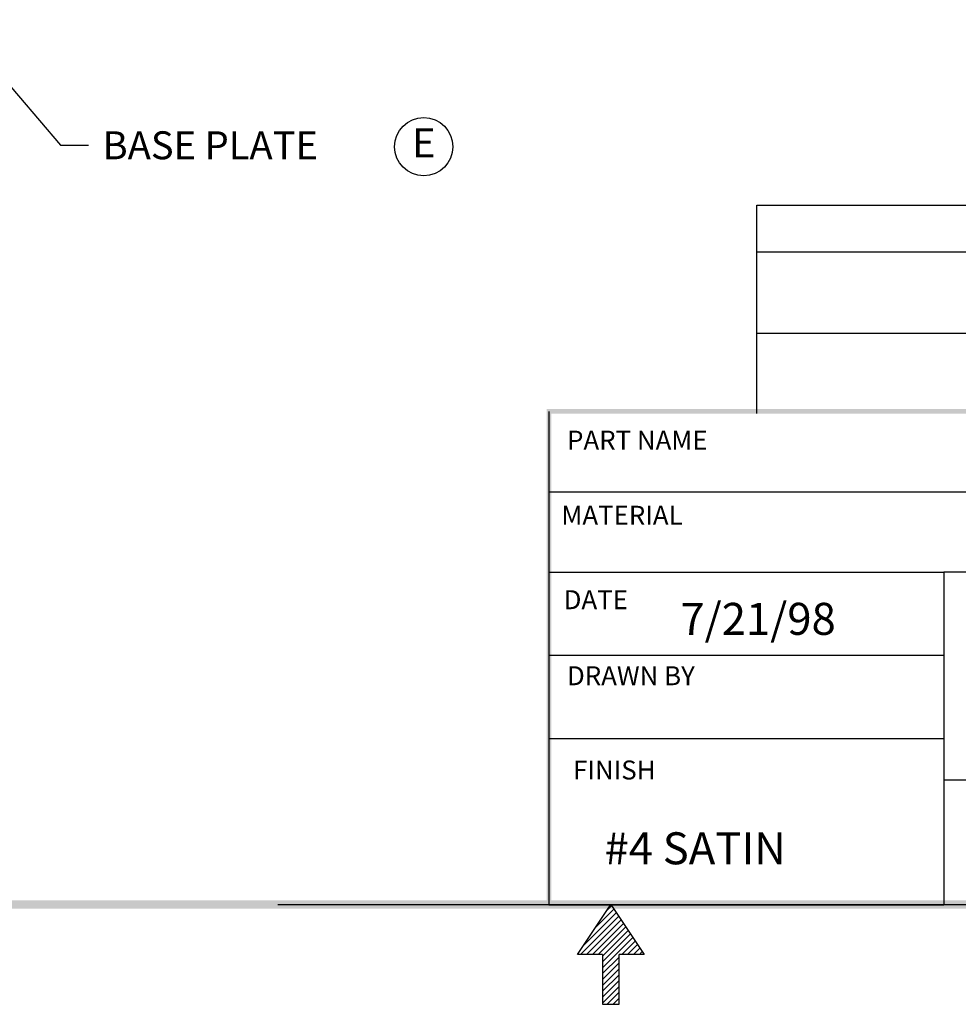
# Model space of a CAD drawing. Extents: x 73.8 to 90, y -0.6 to 11.9.
# Drawn here: x 79.3 to 83.5, y -0.6 to 3.8 of the extents above; entities that cross this region are included whole.
import ezdxf
from ezdxf.enums import TextEntityAlignment as Align

# ---------------------------------------------------------------- set-up
doc = ezdxf.new("R2010")
doc.units = 0
doc.header["$LTSCALE"] = 0.2
doc.header["$MEASUREMENT"] = 0
doc.layers.get('0').update_dxf_attribs({"linetype": 'CONTINUOUS'})
doc.layers.add('DIM', color=1, linetype='CONTINUOUS')
doc.styles.add('BAHWM$0$STANDARD', font='txt')

# ---------------------------------------------------------------- blocks, each defined once
blk = doc.blocks.new('BAHWM')
for p, q in [((6.2749, 2.3777), (6.2749, 3.004)), ((6.2749, 3.004), (11.1028, 3.004)), ((6.2749, 2.8639), (11.1028, 2.8639)), ((6.2749, 2.6197), (11.1028, 2.6197)), ((5.6501, 2.3843), (5.6501, 0.9005)), ((5.6501, 2.3843), (5.6501, 1.9005)), ((5.6501, 2.1425), (11.096, 2.1425)), ((6.8358, 1.9005), (5.6501, 1.9005)), ((6.8358, 1.9025), (11.096, 1.9025)), ((6.8358, 1.9005), (6.8358, 0.9005)), ((6.8358, 1.6505), (5.6501, 1.6505)), ((6.8358, 1.4005), (5.6501, 1.4005)), ((6.8358, 0.9005), (5.6501, 0.9005))]:
    blk.add_line(p, q)
at = {"color": 7}
for p, q in [((6.8358, 1.2775), (11.0858, 1.2775)), ((4.8358, 0.9025), (11.0858, 0.9025)), ((5.7358, 0.7525), (5.8358, 0.9025)), ((5.7882, 0.831), (5.8453, 0.8882)), ((5.8235, 0.884), (5.8383, 0.8988)), ((5.8358, 0.9025), (5.9358, 0.7525)), ((5.745, 0.7525), (5.8595, 0.867)), ((5.7528, 0.778), (5.8524, 0.8776)), ((5.7627, 0.7525), (5.8666, 0.8564)), ((5.7804, 0.7525), (5.8736, 0.8458)), ((5.798, 0.7525), (5.8807, 0.8352)), ((5.8108, 0.7476), (5.8878, 0.8246)), ((5.8108, 0.7299), (5.8948, 0.8139)), ((5.8108, 0.7122), (5.9019, 0.8033)), ((5.8687, 0.7525), (5.909, 0.7927)), ((5.8864, 0.7525), (5.9161, 0.7821)), ((5.9041, 0.7525), (5.9231, 0.7715)), ((5.8108, 0.7525), (5.7358, 0.7525)), ((5.8108, 0.7525), (5.8108, 0.6025)), ((5.8108, 0.6946), (5.8608, 0.7446)), ((5.8608, 0.6025), (5.8608, 0.7525)), ((5.9358, 0.7525), (5.8608, 0.7525)), ((5.9218, 0.7525), (5.9302, 0.7609)), ((5.8108, 0.6769), (5.8608, 0.7269)), ((5.8108, 0.6592), (5.8608, 0.7092)), ((5.8108, 0.6415), (5.8608, 0.6915)), ((5.8108, 0.6238), (5.8608, 0.6738)), ((5.8108, 0.6062), (5.8608, 0.6562)), ((5.8248, 0.6025), (5.8608, 0.6385)), ((5.8108, 0.6025), (5.8608, 0.6025)), ((5.8425, 0.6025), (5.8608, 0.6208)), ((5.8602, 0.6025), (5.8608, 0.6031))]:
    blk.add_line(p, q, dxfattribs=at)
for points in [[(5.6434, 2.3912), (5.6569, 2.3777), (11.096, 2.3912), (11.096, 2.3777)], [(5.6434, 0.9005), (5.6569, 0.9005), (5.6434, 2.3911), (5.6569, 2.3776)]]:
    blk.add_trace(points)
blk.add_trace([(11.0983, 0.89), (11.0733, 0.915), (0.5733, 0.89), (0.5983, 0.915)], dxfattribs=at)
at = {"style": 'BAHWM$0$STANDARD'}
for s, p in [('PART NAME', (5.7045, 2.2696)), ('MATERIAL', (5.6874, 2.0438)), ('DATE    ', (5.6942, 1.79)), ('DRAWN BY', (5.7042, 1.5614)), ('FINISH', (5.7226, 1.2782))]:
    blk.add_text(s, height=0.05695, dxfattribs=at).set_placement(p)

msp = doc.modelspace()

# ---------------------------------------------------------------- linework, layer by layer
at = {"layer": 'DIM', "color": 7, "linetype": 'Continuous'}
for p, q in [((78.7273, 4.0945), (79.4462, 3.2531)), ((79.4462, 3.2531), (79.5722, 3.2531))]:
    msp.add_line(p, q, dxfattribs=at)
at = {"layer": 'DIM', "color": 7}
msp.add_circle((81.0825, 3.2468), 0.1313, dxfattribs=at)

# ---------------------------------------------------------------- block references
at = {"color": 7, "xscale": 1.5, "yscale": 1.5, "zscale": 1.5}
msp.add_blockref('BAHWM', (73.1716, -1.5231), dxfattribs=at)

# ---------------------------------------------------------------- texts
at = {"layer": 'DIM', "color": 7}
msp.add_text('E', height=0.1313, dxfattribs=at).set_placement((81.0825, 3.2468), align=Align.MIDDLE)
for s, p in [('7/21/98', (82.2389, 1.0462)), ('#4 SATIN', (81.8968, 0.0118))]:
    msp.add_text(s, height=0.14422, dxfattribs=at).set_placement(p)
at = {"layer": 'DIM', "color": 7, "insert": (79.6352, 3.2531), "char_height": 0.126, "attachment_point": 4}
msp.add_mtext('\\A1;BASE PLATE', dxfattribs=at)

doc.saveas('drawing.dxf')
